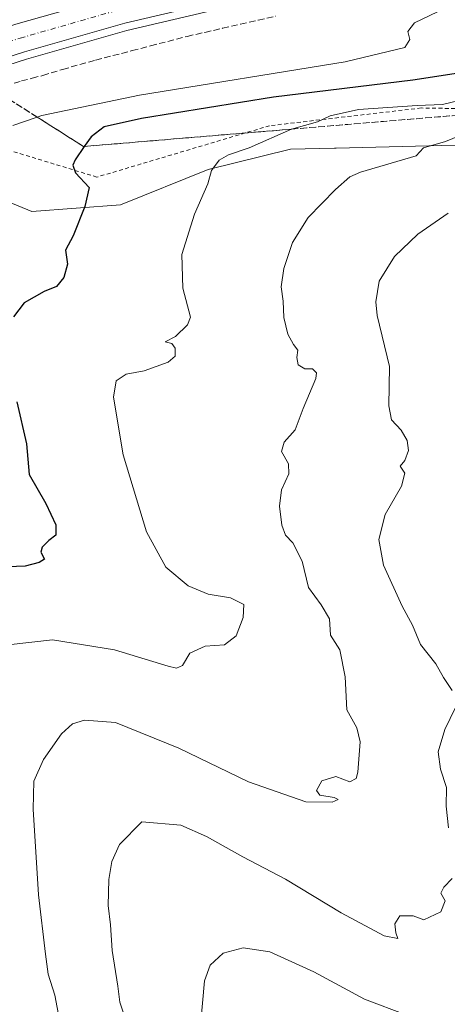
# Model space of a CAD drawing. Units: metres. Extents: x 596922 to 600356, y 4749936 to 4752298.
# Drawn here: x 598090 to 598200, y 4750066 to 4750320 of the extents above; entities that cross this region are included whole.
import ezdxf

# ---------------------------------------------------------------- set-up
doc = ezdxf.new("R2010")
doc.units = ezdxf.units.M
doc.header["$MEASUREMENT"] = 0
for name, pattern in [('DGN Style 2', [1.6480167562047852, 0.988810053722871, -0.6592067024819142]), ('DGN Style 3', [2.307223458686699, 1.648016756204785, -0.6592067024819142]), ('DGN Style 4', [2.6384748266838614, 1.318413404963828, -0.6592067024819142, 0.001648016756204785, -0.6592067024819142])]:
    doc.linetypes.add(name, pattern=pattern)
for name, color, linetype, lineweight in [('Alambrada', 7, 'DGN Style 2', 0), ('Arcén (en calzada doble)', 91, 'Continuous', 13), ('Carretera de calzada doble Cxs', 1, 'Continuous', 13), ('Carretera de calzada doble eje', 1, 'DGN Style 4', 0), ('Curva de nivel maestra', 30, 'Continuous', 30), ('Curva de nivel normal', 30, 'Continuous', 0), ('Núcleo urbano CxS', 7, 'Continuous', 0), ('Pastizal CxS', 92, 'Continuous', 0), ('Talud superficial', 30, 'DGN Style 3', 0)]:
    doc.layers.add(name, color=color, linetype=linetype, lineweight=lineweight)

# ---------------------------------------------------------------- blocks, each defined once
blk = doc.blocks.new('*U19')
at = {"layer": 'Núcleo urbano CxS', "color": 7, "linetype": 'Continuous', "lineweight": 0}
blk.add_polyline3d([(598212.6404999997, 4750288.181700001, 485.5770000000048), (598171.6447000002, 4750287.186899999, 481.7421999999933), (598171.2692999998, 4750287.1779, 481.7142000000022), (598159.9166000001, 4750286.9023, 480.4199999999983), (598138.6505000005, 4750281.6765, 479.1975999999996), (598116.0025000004, 4750272.551700001, 476.1021999999939), (598093.1993000006, 4750270.8641, 471.7578000000067), (598074.6205000002, 4750278.460899999, 467.9182000000001)], dxfattribs=at)

msp = doc.modelspace()

# ---------------------------------------------------------------- linework, layer by layer
at = {"layer": 'Alambrada', "color": 7, "linetype": 'DGN Style 2', "lineweight": 0}
msp.add_polyline3d([(598378.3101000005, 4750305.9001, 510.3150000000023), (598358.1801000005, 4750305.1801, 498.0359999999928), (598307.1201, 4750302.470100001, 492.4847000000009), (598243.5601000005, 4750296.720100001, 489.0727999999945), (598193.6201, 4750297.520099999, 482.648000000001), (598154.5100999996, 4750292.950099999, 479.953999999998), (598109.9600999998, 4750279.700099999, 481.0001000000047), (598071.3501000004, 4750291.4901, 469.2341000000015), (598061.1901000004, 4750278.920100001, 466.8941999999952), (598030.5000999998, 4750269.7601, 462.0749999999971), (598034.9301000005, 4750229.920100001, 465.8288999999932), (598033.9600999998, 4750189.0101, 469.5430000000051), (598023.5100999996, 4750173.440099999, 479.1741999999941), (598004.1901000004, 4750154.640100001, 478.3506999999955), (597997.1901000004, 4750150.340100001, 479.1900000000023), (597933.5601000005, 4750124.790100001, 468.7198999999965), (597898.0900999998, 4750106.5001, 472.3236999999936), (597874.3701, 4750092.970100001, 471.152700000006), (597859.7301000003, 4750076.6801, 464.8736999999965), (597859.3701, 4750070.5001, 465.3565999999992), (597853.8000999996, 4750068.6601, 464.6248000000051)], dxfattribs=at)
at = {"layer": 'Arcén (en calzada doble)', "color": 91, "linetype": 'Continuous', "lineweight": 13}
msp.add_polyline3d([(598141.8901000004, 4750323.220100001, 469.1944999999978), (598117.6401000004, 4750317.520099999, 468.9796999999963), (598091.7801000001, 4750310.130100001, 469.3242999999929), (598074.3701, 4750304.5601, 469.226800000004)], dxfattribs=at)
at = {"layer": 'Carretera de calzada doble Cxs', "color": 1, "linetype": 'Continuous', "lineweight": 13}
for points in [[(598020.1886999998, 4750296.3051, 469.0146999999997), (598020.7801000001, 4750296.4901, 469.0097999999998), (598055.5500999996, 4750308.390100001, 469.0761999999959), (598089.0701000001, 4750319.100099999, 469.2366999999941), (598115.2801000001, 4750326.600099999, 469.6548999999941), (598139.8901000004, 4750332.390100001, 470.2443999999959), (598177.3000999996, 4750340.0101, 470.3415999999997), (598209.7100999998, 4750345.350099999, 471.1557999999932), (598239.7600999996, 4750348.7601, 471.9838000000018), (598274.9801000003, 4750351.350099999, 473.3959999999934), (598306.8701, 4750352.220100001, 474.3032999999996), (598338.8701, 4750351.7401, 475.1140000000014), (598366.6601, 4750350.2501, 475.6134000000021), (598396.8000999996, 4750347.420100001, 476.892200000002)], [(598089.0701000001, 4750319.100099999, 469.2366999999941), (598115.2801000001, 4750326.600099999, 469.6548999999941)], [(598141.4801000003, 4750325.100099999, 469.3217000000004), (598117.1601, 4750319.4001, 469.0878999999986), (598091.2301000003, 4750311.9801, 469.0289000000049), (598057.8901000004, 4750301.3201, 469.1386000000057)], [(598141.4801000003, 4750325.100099999, 469.3217000000004), (598117.1601, 4750319.4001, 469.0878999999986), (598091.2301000003, 4750311.9801, 469.0289000000049), (598057.8901000004, 4750301.3201, 469.1386000000057)]]:
    msp.add_polyline3d(points, dxfattribs=at)
at = {"layer": 'Carretera de calzada doble eje', "color": 1, "linetype": 'DGN Style 4', "lineweight": 0}
msp.add_polyline3d([(598081.7600999996, 4750312.850099999, 469.0512000000017), (598090.1401000004, 4750315.540100001, 469.2091999999975), (598103.1001000004, 4750319.2501, 469.2266999999993), (598116.2100999998, 4750323.0001, 469.3356000000058)], dxfattribs=at)
at = {"layer": 'Curva de nivel maestra', "color": 30, "linetype": 'Continuous', "lineweight": 30, "elevation": 475, "flags": 128}
for points in [[(598277.2599999999, 4750320.3101), (598263.1200000001, 4750317.4001), (598247.4600000001, 4750314.470100001), (598224.5300000003, 4750309.7601), (598191.4400000004, 4750304.6801), (598155.5300000003, 4750300.280099999), (598121.4600000001, 4750294.780099999), (598111.7800000003, 4750292.6601), (598108.4600000001, 4750290.120100001), (598106.7052999996, 4750287.5965), (598104.3300000001, 4750284.1801), (598103.7300000006, 4750282.780099999), (598104.4299999997, 4750280.770099999), (598107.9500000002, 4750277.0001), (598106.8700000001, 4750272.1501), (598103.79, 4750264.520099999), (598101.8899999997, 4750260.860099999), (598102.3300000001, 4750257.2501), (598101.4400000004, 4750253.770099999), (598099.5199999996, 4750251.5001), (598096.3600000005, 4750250.1801), (598091.1900000004, 4750247.2501), (598088.4600000001, 4750243.630100001)], [(598089.2599999999, 4750221.690099999), (598091.7599999999, 4750210.860099999), (598092.5, 4750203.0001), (598096.79, 4750195.4801), (598099.3499999996, 4750189.970100001), (598099.3300000001, 4750187.380100001), (598097.5700000003, 4750186.0001), (598095.8200000003, 4750184.2601), (598095.4600000001, 4750182.920100001), (598096.4299999997, 4750181.190099999), (598095.0499999998, 4750180.2601), (598091.4800000006, 4750179.360099999), (598086.9800000006, 4750179.1501)]]:
    msp.add_lwpolyline(points, dxfattribs=at)
at = {"layer": 'Curva de nivel normal', "color": 30, "linetype": 'Continuous', "lineweight": 0, "flags": 128}
for points, elevation in [([(598197.8200000003, 4750322.350000001), (598191.8799999999, 4750319.460000001), (598190.1399999997, 4750317.230000001), (598190.6500000004, 4750315.189999999), (598189.4000000004, 4750313.15), (598173.9500000002, 4750309.439999999), (598120.9400000004, 4750300.800000001), (598095.7800000003, 4750295.550000001), (598094.5806999998, 4750295.145400001), (598088.2800000003, 4750293.02)], 470), ([(598207.3399999999, 4750300.41), (598199.0599999996, 4750298.449999999), (598192.5599999996, 4750298.140000001), (598177.4000000004, 4750297.109999999), (598170.0999999996, 4750295.460000001), (598166.8700000001, 4750293.939999999), (598160.1699999999, 4750292.08), (598160.1240999997, 4750292.059800001), (598149.2000000002, 4750287.26), (598143.8799999999, 4750285.460000001), (598141.4800000006, 4750284.100000001), (598139.5499999998, 4750281.359999999), (598138.5700000003, 4750277.949999999), (598135.0999999996, 4750270.119999999), (598131.8899999997, 4750259.74), (598132.1100000005, 4750251.07), (598134.0999999996, 4750243.600000001), (598133.2800000003, 4750241.560000001), (598130.1900000004, 4750238.619999999), (598127.54, 4750237.199999999), (598129.3200000003, 4750236.74), (598130.1100000005, 4750235.59), (598130.1500000004, 4750233.49), (598128.3399999999, 4750231.970000001), (598122.1600000003, 4750229.720000001), (598117.5, 4750228.859999999), (598114.9299999997, 4750227.189999999), (598114.2100000001, 4750222.9), (598116.7100000001, 4750208.029999999), (598122.7100000001, 4750188.180000001), (598127.7000000002, 4750179.050000001), (598133.5300000003, 4750174.26), (598138.6799999997, 4750172.140000001), (598144.4100000003, 4750171.220000001), (598147.8099999996, 4750169.449999999), (598147.7000000002, 4750166.119999999), (598145.8799999999, 4750161.380000001), (598142.8799999999, 4750159.050000001), (598137.8799999999, 4750158.680000001), (598133.9500000002, 4750156.939999999), (598132.0499999998, 4750153.77), (598130.4800000006, 4750153.07), (598128.3399999999, 4750153.57), (598114.5, 4750157.810000001), (598098.5199999996, 4750160.390000001), (598087.0199999996, 4750159.029999999)], 480), ([(598100.6399999997, 4750060.51), (598099.0999999996, 4750068.74), (598097.3899999997, 4750074.100000001), (598096.7100000001, 4750079.289999999), (598094.8600000005, 4750094.619999999), (598093.5, 4750116.710000001), (598093.6799999997, 4750123.859999999), (598096.1699999999, 4750129.52), (598100.8300000001, 4750136.119999999), (598103.6200000001, 4750138.67), (598106.75, 4750139.66), (598114.75, 4750139.060000001), (598131.0700000003, 4750132.369999999), (598149.0599999996, 4750123.74), (598163.8700000001, 4750118.560000001), (598170.6799999997, 4750118.480000001), (598172.1600000003, 4750119.17), (598171.1799999997, 4750119.689999999), (598167.4400000004, 4750120.279999999), (598166.5599999996, 4750121.52), (598168.0099999999, 4750123.949999999), (598171.5499999998, 4750125.100000001), (598175.2199999997, 4750123.720000001), (598176.79, 4750124.600000001), (598177.29, 4750126.24), (598177.8399999999, 4750134.07), (598177.0199999996, 4750137.66), (598174.4299999997, 4750142.27), (598174.0199999996, 4750150.77), (598172.6100000005, 4750157.789999999), (598170.2199999997, 4750161.58), (598169.9100000003, 4750165.800000001), (598167.8399999999, 4750169.34), (598164.5, 4750173.859999999), (598162.9400000004, 4750180.65), (598160.5199999996, 4750185.369999999), (598158.6200000001, 4750187.33), (598157.6200000001, 4750189.9), (598157.0099999999, 4750194.800000001), (598157.5800000001, 4750199.01), (598159.5, 4750203.140000001), (598159.3600000005, 4750205.77), (598157.54, 4750208.9), (598158.2400000002, 4750211.359999999), (598161.0599999996, 4750214.539999999), (598163.1299999999, 4750220.029999999), (598166.4299999997, 4750227.74), (598166.5899999999, 4750229.189999999), (598165.5700000003, 4750230.210000001), (598163.5499999998, 4750230.26), (598161.8300000001, 4750231.310000001), (598161.5099999999, 4750233.189999999), (598161.8099999996, 4750235.039999999), (598160.6699999999, 4750236.539999999), (598159.2000000002, 4750239.17), (598158.1900000004, 4750243.5), (598157.9800000006, 4750247.66), (598157.5099999999, 4750251.350000001), (598158.1699999999, 4750256.08), (598160.4100000003, 4750262.850000001), (598164.4800000006, 4750269.289999999), (598171.4699999997, 4750276.460000001), (598175.1600000003, 4750279.75), (598177.9100000003, 4750280.930000001), (598192.2999999998, 4750285.189999999), (598194.2400000002, 4750287.26), (598199.8499999996, 4750288.9), (598205.5899999999, 4750291.180000001)], 485), ([(598200.5999999996, 4750270.380000001), (598192.7599999999, 4750264.99), (598186.7000000002, 4750259.189999999), (598182.7199999997, 4750252.859999999), (598181.8799999999, 4750247.5), (598182.2800000003, 4750244.029999999), (598185.4100000003, 4750230.880000001), (598185.2699999996, 4750220.699999999), (598185.9800000006, 4750217.07), (598188.4100000003, 4750214.390000001), (598189.9800000006, 4750211.789999999), (598190.2999999998, 4750209.16), (598189.3499999996, 4750206.640000001), (598188.1600000003, 4750205.100000001), (598189.3600000005, 4750203.350000001), (598188.5300000003, 4750200), (598184.3399999999, 4750192.640000001), (598182.6399999997, 4750186.230000001), (598183.8799999999, 4750179.640000001), (598188.7100000001, 4750169.029999999), (598191.4000000004, 4750164.119999999), (598193.4400000004, 4750159.180000001), (598197.3799999999, 4750154.15), (598199.3600000005, 4750150.67), (598201.5899999999, 4750147.25)], 490), ([(598202.4600000001, 4750142.890000001), (598199.7199999997, 4750137.180000001), (598197.9600000001, 4750131.5), (598198.5800000001, 4750127.029999999), (598200.1299999999, 4750122.25), (598200.0599999996, 4750117.470000001), (598200.6600000003, 4750111.9)], 490), ([(598201.5599999996, 4750098.810000001), (598199.4100000003, 4750096.59), (598198.6500000004, 4750095.039999999), (598199.8200000003, 4750093.029999999), (598198.6699999999, 4750090.220000001), (598194.2800000003, 4750088.100000001), (598191.4900000002, 4750089.180000001), (598188.1200000001, 4750089.140000001), (598186.7699999996, 4750087.140000001), (598187.0800000001, 4750084.76), (598187.5999999996, 4750083.359999999), (598184.0199999996, 4750083.99), (598172.9400000004, 4750089.91), (598158.5599999996, 4750098.58), (598147.5499999998, 4750104.359999999), (598138.2199999997, 4750109.66), (598131.6299999999, 4750112.539999999), (598121.5499999998, 4750113.449999999), (598115.7400000002, 4750107.52), (598113.8099999996, 4750103.189999999), (598113.0099999999, 4750098.52), (598112.8799999999, 4750091.859999999), (598113.4699999997, 4750086.859999999), (598113.9100000003, 4750080.230000001), (598115.3600000005, 4750071.01), (598115.8600000005, 4750066.9), (598117.3399999999, 4750062.52)], 490), ([(598189.8799999999, 4750063.52), (598178.9699999997, 4750067.65), (598165.8799999999, 4750074.74), (598154.5599999996, 4750079.850000001), (598147.7199999997, 4750080.930000001), (598142.5599999996, 4750079.539999999), (598139.1799999997, 4750076.460000001), (598137.7100000001, 4750072.4), (598136.7800000003, 4750061.859999999)], 495)]:
    msp.add_lwpolyline(points, dxfattribs=dict(at, elevation=elevation))
at = {"layer": 'Núcleo urbano CxS', "color": 7, "linetype": 'Continuous', "lineweight": 0}
msp.add_polyline3d([(598279.5406999999, 4750286.513499999, 495.3628999999929), (598260.9238999998, 4750285.797700001, 493.2103999999963), (598239.0065000001, 4750281.3453, 491.1218999999983), (598223.3838000001, 4750286.2279, 487.8533000000025), (598218.8919000002, 4750287.044700001, 486.9673999999941), (598212.6404999997, 4750288.181700001, 485.5770000000048), (598171.6447000002, 4750287.186899999, 481.7421999999933), (598171.2692999998, 4750287.1779, 481.7142000000022), (598159.9166000001, 4750286.9023, 480.4199999999983), (598138.6505000005, 4750281.6765, 479.1975999999996), (598116.0025000004, 4750272.551700001, 476.1021999999939), (598093.1993000006, 4750270.8641, 471.7578000000067), (598074.6205000002, 4750278.460899999, 467.9182000000001), (598057.9285000004, 4750280.1801, 464.6429000000062), (598034.6080999998, 4750268.312700001, 461.3013999999966)], dxfattribs=at)
at = {"layer": 'Pastizal CxS', "color": 92, "linetype": 'Continuous', "lineweight": 0}
for points in [[(598279.5406999999, 4750286.513499999, 495.3628999999929), (598260.9238999998, 4750285.797700001, 493.2103999999963), (598239.0065000001, 4750281.3453, 491.1218999999983), (598223.3838000001, 4750286.2279, 487.8533000000025), (598218.8919000002, 4750287.044700001, 486.9673999999941), (598212.6404999997, 4750288.181700001, 485.5770000000048), (598171.6447000002, 4750287.186899999, 481.7421999999933), (598171.2692999998, 4750287.1779, 481.7142000000022), (598159.9166000001, 4750286.9023, 480.4199999999983), (598138.6505000005, 4750281.6765, 479.1975999999996), (598116.0025000004, 4750272.551700001, 476.1021999999939), (598093.1993000006, 4750270.8641, 471.7578000000067), (598074.6205000002, 4750278.460899999, 467.9182000000001), (598057.9285000004, 4750280.1801, 464.6429000000062), (598034.6080999998, 4750268.312700001, 461.3013999999966)], [(598074.6205000002, 4750278.460899999, 467.9182000000001), (598093.1993000006, 4750270.8641, 471.7578000000067), (598116.0025000004, 4750272.551700001, 476.1021999999939), (598138.6505000005, 4750281.6765, 479.1975999999996), (598159.9166000001, 4750286.9023, 480.4199999999983), (598171.2692999998, 4750287.1779, 481.7142000000022), (598171.6447000002, 4750287.186899999, 481.7421999999933), (598212.6404999997, 4750288.181700001, 485.5770000000048)]]:
    msp.add_polyline3d(points, dxfattribs=at)
at = {"layer": 'Talud superficial', "color": 30, "linetype": 'DGN Style 3', "lineweight": 0}
for points in [[(598086.3700000001, 4750303.1801, 470.2406999999948), (598090.4900000002, 4750304.4901, 469.9440999999933), (598093.2199999997, 4750305.190099999, 469.9141999999993), (598095.9600000001, 4750305.890100001, 469.671199999997), (598101.0800000001, 4750307.470100001, 469.9588999999978), (598109.5999999996, 4750309.870100001, 469.8546999999963), (598119.04, 4750312.3101, 469.1187999999966), (598123.7699999996, 4750313.540100001, 468.9888999999966), (598133.2100000001, 4750315.9801, 469.1947999999975), (598137.7999999998, 4750317.030099999, 468.9878999999929), (598142.3799999999, 4750318.0701, 469.1275000000023), (598146.9699999997, 4750319.120100001, 469.8083000000043), (598151.5599999996, 4750320.1601, 469.7985000000045), (598156.1399999997, 4750321.210100001, 469.7744999999995)], [(598086.3700000001, 4750303.1801, 468.3022999999957), (598090.4900000002, 4750304.4901, 468.3763000000035), (598093.2199999997, 4750305.190099999, 468.3692000000011), (598095.9600000001, 4750305.890100001, 468.270399999994), (598101.0800000001, 4750307.470100001, 468.2985000000045), (598109.5999999996, 4750309.870100001, 468.4375), (598119.04, 4750312.3101, 468.3850999999996), (598123.7699999996, 4750313.540100001, 468.4400000000023), (598133.2100000001, 4750315.9801, 468.5350000000035), (598137.7999999998, 4750317.030099999, 468.5522999999957), (598142.3799999999, 4750318.0701, 468.4698999999965), (598146.9699999997, 4750319.120100001, 468.5203000000038), (598151.5599999996, 4750320.1601, 468.7136000000028), (598156.1399999997, 4750321.210100001, 468.8666999999987)], [(598102.6500000004, 4750290.030099999, 472.1797999999981), (598106.5099999999, 4750287.5801, 473.7614999999933), (598106.7052999996, 4750287.5965, 473.7939999999944), (598150.5700000003, 4750291.270099999, 478.6915000000009), (598155.4699999997, 4750291.670100001, 479.099000000002), (598160.1240999997, 4750292.059800001, 479.3623999999982), (598228.5460999999, 4750297.7896, 482.9428000000044), (598228.9100000003, 4750297.8201, 483.0274000000064), (598233.7999999998, 4750298.220100001, 483.8963999999978), (598283.8349000001, 4750302.4101, 488.3699999999953), (598285.2944, 4750302.532299999, 488.2596000000049), (598304.0208000002, 4750304.100500001, 487.883799999996), (598307.2400000002, 4750304.370100001, 487.7675000000018), (598312.1399999997, 4750304.770099999, 487.7453999999998), (598346.4100000003, 4750307.640100001, 493.1569000000018), (598347.0657000003, 4750307.640100001, 493.3093999999983), (598370.4084000001, 4750307.640100001, 498.1438999999955), (598380.9310999997, 4750307.640100001, 503.3441000000021), (598381.0300000003, 4750307.640100001, 503.3873000000021), (598391.3726000005, 4750305.2039, 507.9576999999991), (598395.04, 4750304.340100001, 509.5350999999937), (598399.7100000001, 4750303.2501, 512.1989999999934), (598401.3723999998, 4750302.8585, 513.2436000000016), (598409.0499999998, 4750301.050100001, 516.6168000000034)], [(598083.3399999999, 4750302.290100001, 468.2505999999995), (598087.2000000002, 4750299.8301, 468.0819000000047), (598094.5806999998, 4750295.145400001, 469.0135000000009), (598098.7800000003, 4750292.4801, 470.6389999999956), (598102.6500000004, 4750290.030099999, 472.1797999999981)], [(598228.5460999999, 4750297.7896, 485.5853999999963), (598160.1240999997, 4750292.059800001, 481.4600999999967), (598155.4699999997, 4750291.670100001, 480.6453000000038), (598150.5700000003, 4750291.270099999, 480.1429000000062), (598106.7052999996, 4750287.5965, 479.9030000000057), (598106.5099999999, 4750287.5801, 479.8956999999937), (598102.6500000004, 4750290.030099999, 478.6722000000009), (598098.7800000003, 4750292.4801, 476.959600000002), (598094.5806999998, 4750295.145400001, 472.434699999998), (598087.2000000002, 4750299.8301, 470.0675000000047)]]:
    msp.add_polyline3d(points, dxfattribs=at)

# ---------------------------------------------------------------- block references
at = {"layer": 'Núcleo urbano CxS', "color": 7, "linetype": 'Continuous', "lineweight": 0}
msp.add_blockref('*U19', (0, 0), dxfattribs=at)

doc.saveas('drawing.dxf')
